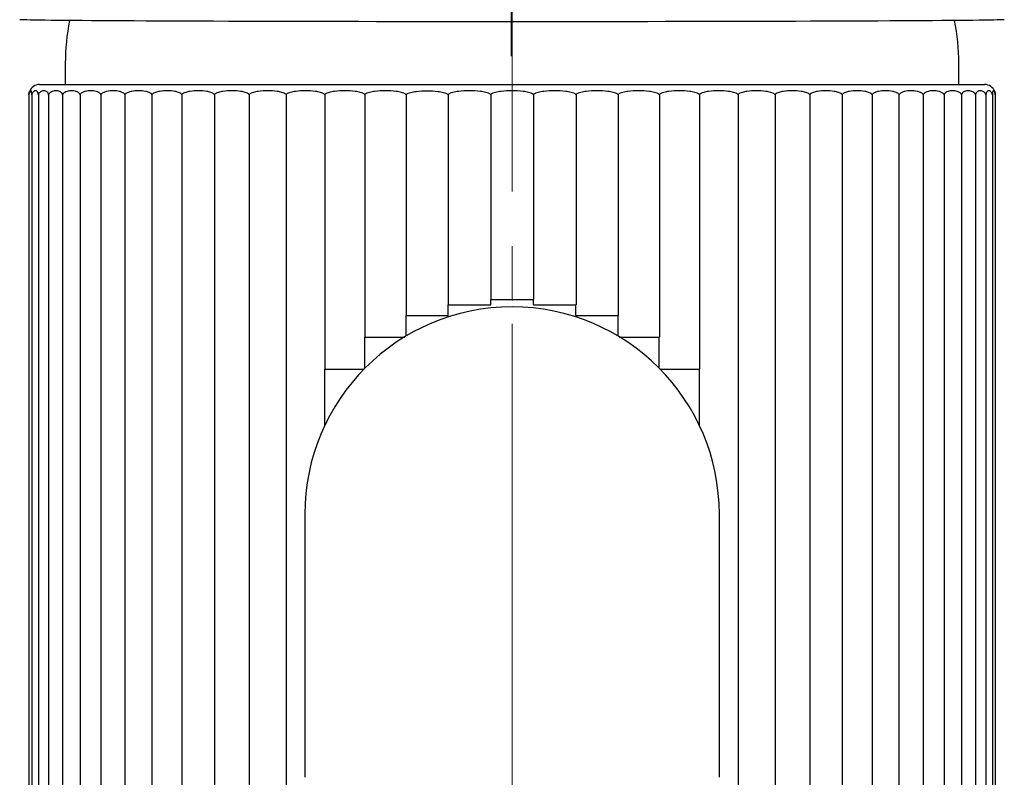
# Model space of a CAD drawing. Units: millimetres. Extents: x 27 to 340, y -278 to 486.
# Drawn here: x 28 to 74, y 419 to 454 of the extents above; entities that cross this region are included whole.
import ezdxf

# ---------------------------------------------------------------- set-up
doc = ezdxf.new("R2010")
doc.units = ezdxf.units.MM
doc.linetypes.add('CENTERX2', pattern=[20.32, 12.7, -2.54, 2.54, -2.54])
doc.layers.add('MITTELLINIEN', color=7, linetype='Continuous')

msp = doc.modelspace()

# ---------------------------------------------------------------- linework, layer by layer
at = {"color": 7, "linetype": 'Continuous', "lineweight": 25}
for p, q in [((29.836, 451.92), (29.836, 450.934)), ((71.436, 450.934), (71.436, 451.92)), ((28.636, 450.934), (50.636, 450.934)), ((50.636, 450.934), (72.636, 450.934)), ((28.142, 450.455), (28.142, 351.414)), ((28.274, 450.455), (28.274, 351.414)), ((28.581, 450.455), (28.581, 351.414)), ((29.06, 450.455), (29.06, 351.414)), ((29.709, 450.455), (29.709, 351.414)), ((30.521, 450.455), (30.521, 351.414)), ((31.491, 450.455), (31.491, 351.414)), ((32.61, 450.455), (32.61, 351.414)), ((33.871, 450.455), (33.871, 351.414)), ((35.263, 450.455), (35.263, 351.414)), ((36.775, 450.455), (36.775, 351.414)), ((38.396, 450.455), (38.396, 351.414)), ((40.112, 450.455), (40.112, 351.414)), ((41.911, 450.455), (41.911, 437.684)), ((43.778, 450.455), (43.778, 439.184)), ((45.699, 450.455), (45.699, 440.184)), ((47.658, 450.455), (47.658, 440.684)), ((49.641, 450.455), (49.641, 440.934)), ((51.631, 450.455), (51.631, 440.934)), ((53.614, 450.455), (53.614, 440.684)), ((55.573, 450.455), (55.573, 440.184)), ((57.494, 450.455), (57.494, 439.184)), ((59.361, 450.455), (59.361, 437.684)), ((61.16, 450.455), (61.16, 351.414)), ((62.876, 450.455), (62.876, 351.414)), ((64.497, 450.455), (64.497, 351.414)), ((66.009, 450.455), (66.009, 351.414)), ((67.401, 450.455), (67.401, 351.414)), ((68.661, 351.414), (68.661, 450.455)), ((69.781, 450.455), (69.781, 351.414)), ((70.75, 450.455), (70.75, 351.414)), ((71.563, 450.455), (71.563, 351.414)), ((72.211, 450.455), (72.211, 351.414)), ((72.691, 450.455), (72.691, 351.414)), ((72.998, 450.455), (72.998, 351.414)), ((73.13, 450.455), (73.13, 351.414)), ((47.663, 440.684), (47.658, 440.684)), ((47.663, 440.184), (47.663, 440.684)), ((47.663, 440.684), (49.645, 440.684)), ((49.645, 440.934), (49.641, 440.934)), ((49.645, 440.684), (49.645, 440.934)), ((49.645, 440.934), (51.626, 440.934)), ((51.626, 440.684), (51.626, 440.934)), ((51.626, 440.934), (51.631, 440.934)), ((51.626, 440.684), (53.609, 440.684)), ((53.609, 440.184), (53.609, 440.684)), ((53.609, 440.684), (53.614, 440.684)), ((45.703, 440.184), (45.699, 440.184)), ((45.703, 439.228), (45.703, 440.184)), ((45.703, 440.184), (47.663, 440.184)), ((53.609, 440.184), (55.569, 440.184)), ((55.569, 439.228), (55.569, 440.184)), ((55.569, 440.184), (55.573, 440.184)), ((43.782, 439.184), (43.778, 439.184)), ((43.782, 437.728), (43.782, 439.184)), ((43.782, 439.184), (45.638, 439.184)), ((55.634, 439.184), (57.489, 439.184)), ((57.489, 437.728), (57.489, 439.184)), ((57.489, 439.184), (57.494, 439.184)), ((41.915, 437.684), (41.911, 437.684)), ((41.915, 435.066), (41.915, 437.684)), ((41.915, 437.684), (43.739, 437.684)), ((57.532, 437.684), (59.357, 437.684)), ((59.357, 435.066), (59.357, 437.684)), ((59.357, 437.684), (59.361, 437.684)), ((40.986, 430.934), (40.986, 418.692)), ((60.286, 418.692), (60.286, 430.934))]:
    msp.add_line(p, q, dxfattribs=at)
at = {"color": 7, "linetype": 'Continuous', "lineweight": 25, "flags": 128}
msp.add_lwpolyline([(73.551, 453.95), (73.532, 453.949), (73.461, 453.945), (73.358, 453.942), (73.224, 453.938), (73.058, 453.934), (72.862, 453.931), (72.635, 453.927), (72.377, 453.924), (72.089, 453.92), (71.772, 453.917), (71.426, 453.913), (71.051, 453.91), (70.647, 453.907), (70.216, 453.903), (69.758, 453.9), (69.273, 453.897), (68.763, 453.894), (68.228, 453.891), (67.668, 453.888), (67.085, 453.886), (66.479, 453.883), (65.851, 453.881), (65.202, 453.878), (64.533, 453.876), (63.845, 453.874), (63.138, 453.872), (62.415, 453.87), (61.675, 453.868), (60.919, 453.866), (60.15, 453.864), (59.367, 453.863), (58.572, 453.862), (57.767, 453.86), (56.951, 453.859), (56.127, 453.858), (55.295, 453.857), (54.457, 453.857), (53.613, 453.856), (52.765, 453.856), (51.915, 453.856), (51.062, 453.855), (50.209, 453.855), (49.357, 453.856), (48.506, 453.856), (47.659, 453.856), (46.815, 453.857), (45.977, 453.857), (45.145, 453.858), (44.32, 453.859), (43.505, 453.86), (42.699, 453.862), (41.905, 453.863), (41.122, 453.864), (40.352, 453.866), (39.597, 453.868), (38.857, 453.87), (38.133, 453.872), (37.427, 453.874), (36.739, 453.876), (36.07, 453.878), (35.421, 453.881), (34.793, 453.883), (34.187, 453.886), (33.604, 453.888), (33.044, 453.891), (32.509, 453.894), (31.998, 453.897), (31.514, 453.9), (31.056, 453.903), (30.624, 453.907), (30.221, 453.91), (29.846, 453.913), (29.499, 453.917), (29.182, 453.92), (28.895, 453.924), (28.637, 453.927), (28.41, 453.931), (28.213, 453.934), (28.048, 453.938), (27.914, 453.942), (27.811, 453.945), (27.74, 453.949), (27.713, 453.951)], dxfattribs=at)
at = {"color": 7, "linetype": 'Continuous', "lineweight": 25}
for centre, radius, start, end in [((39.836, 451.92), 10, 168.5145, 180), ((61.436, 451.92), 10, 0, 11.4855), ((28.636, 450.434), 0.5, 90, 159.5444), ((72.636, 450.434), 0.5, 20.852, 90), ((50.636, 430.934), 9.65, 0, 180)]:
    msp.add_arc(centre, radius, start, end, dxfattribs=at)
for points, knots in [([(28.274, 450.455), (28.274, 450.475), (28.273, 450.489), (28.272, 450.512), (28.272, 450.521), (28.27, 450.546), (28.269, 450.558), (28.265, 450.589), (28.262, 450.602), (28.251, 450.633), (28.241, 450.64), (28.218, 450.64), (28.205, 450.633), (28.182, 450.602), (28.174, 450.588), (28.161, 450.557), (28.157, 450.545), (28.151, 450.521), (28.149, 450.512), (28.145, 450.488), (28.143, 450.475), (28.142, 450.455)], [0, 0, 0, 0, 0.03125, 0.03125, 0.0625, 0.0625, 0.125, 0.125, 0.25, 0.25, 0.5, 0.5, 0.75, 0.75, 0.875, 0.875, 0.9375, 0.9375, 0.96875, 0.96875, 1, 1, 1, 1]), ([(28.142, 450.455), (28.142, 450.463), (28.143, 450.485), (28.148, 450.534), (28.158, 450.583), (28.165, 450.599), (28.169, 450.609)], [0, 0, 0, 0, 0.052917, 0.150772, 0.508157, 1, 1, 1, 1]), ([(28.581, 450.455), (28.58, 450.475), (28.578, 450.489), (28.574, 450.512), (28.571, 450.521), (28.564, 450.546), (28.56, 450.558), (28.544, 450.589), (28.534, 450.602), (28.5, 450.633), (28.476, 450.64), (28.422, 450.64), (28.394, 450.633), (28.349, 450.602), (28.333, 450.588), (28.309, 450.557), (28.302, 450.545), (28.29, 450.521), (28.286, 450.512), (28.279, 450.488), (28.276, 450.475), (28.274, 450.455)], [0, 0, 0, 0, 0.03125, 0.03125, 0.0625, 0.0625, 0.125, 0.125, 0.25, 0.25, 0.5, 0.5, 0.75, 0.75, 0.875, 0.875, 0.9375, 0.9375, 0.96875, 0.96875, 1, 1, 1, 1]), ([(29.06, 450.455), (29.059, 450.475), (29.055, 450.489), (29.048, 450.512), (29.044, 450.521), (29.032, 450.546), (29.023, 450.558), (28.997, 450.589), (28.979, 450.602), (28.923, 450.633), (28.883, 450.64), (28.8, 450.64), (28.757, 450.633), (28.69, 450.602), (28.667, 450.588), (28.632, 450.557), (28.621, 450.545), (28.604, 450.521), (28.599, 450.512), (28.589, 450.488), (28.583, 450.475), (28.581, 450.455)], [0, 0, 0, 0, 0.03125, 0.03125, 0.0625, 0.0625, 0.125, 0.125, 0.25, 0.25, 0.5, 0.5, 0.75, 0.75, 0.875, 0.875, 0.9375, 0.9375, 0.96875, 0.96875, 1, 1, 1, 1]), ([(29.709, 450.455), (29.706, 450.475), (29.701, 450.489), (29.691, 450.512), (29.685, 450.521), (29.668, 450.546), (29.656, 450.558), (29.619, 450.589), (29.593, 450.602), (29.516, 450.633), (29.462, 450.64), (29.349, 450.64), (29.291, 450.633), (29.202, 450.602), (29.172, 450.588), (29.127, 450.557), (29.112, 450.545), (29.091, 450.521), (29.084, 450.512), (29.07, 450.488), (29.064, 450.475), (29.06, 450.455)], [0, 0, 0, 0, 0.03125, 0.03125, 0.0625, 0.0625, 0.125, 0.125, 0.25, 0.25, 0.5, 0.5, 0.75, 0.75, 0.875, 0.875, 0.9375, 0.9375, 0.96875, 0.96875, 1, 1, 1, 1]), ([(30.521, 450.455), (30.518, 450.475), (30.511, 450.489), (30.498, 450.512), (30.49, 450.521), (30.468, 450.546), (30.452, 450.558), (30.405, 450.589), (30.372, 450.602), (30.274, 450.633), (30.205, 450.64), (30.065, 450.64), (29.993, 450.633), (29.883, 450.602), (29.846, 450.588), (29.791, 450.557), (29.772, 450.545), (29.746, 450.521), (29.737, 450.512), (29.721, 450.488), (29.713, 450.475), (29.709, 450.455)], [0, 0, 0, 0, 0.03125, 0.03125, 0.0625, 0.0625, 0.125, 0.125, 0.25, 0.25, 0.5, 0.5, 0.75, 0.75, 0.875, 0.875, 0.9375, 0.9375, 0.96875, 0.96875, 1, 1, 1, 1]), ([(31.491, 450.455), (31.487, 450.475), (31.479, 450.489), (31.462, 450.512), (31.453, 450.521), (31.426, 450.546), (31.407, 450.558), (31.35, 450.589), (31.31, 450.602), (31.191, 450.633), (31.109, 450.64), (30.941, 450.64), (30.856, 450.633), (30.726, 450.602), (30.682, 450.588), (30.617, 450.557), (30.596, 450.545), (30.565, 450.521), (30.555, 450.512), (30.536, 450.488), (30.526, 450.475), (30.521, 450.455)], [0, 0, 0, 0, 0.03125, 0.03125, 0.0625, 0.0625, 0.125, 0.125, 0.25, 0.25, 0.5, 0.5, 0.75, 0.75, 0.875, 0.875, 0.9375, 0.9375, 0.96875, 0.96875, 1, 1, 1, 1]), ([(32.61, 450.455), (32.606, 450.475), (32.596, 450.489), (32.577, 450.512), (32.566, 450.521), (32.534, 450.546), (32.512, 450.558), (32.445, 450.589), (32.399, 450.602), (32.261, 450.633), (32.166, 450.64), (31.972, 450.64), (31.874, 450.633), (31.725, 450.602), (31.675, 450.588), (31.601, 450.557), (31.576, 450.545), (31.54, 450.521), (31.529, 450.512), (31.507, 450.488), (31.496, 450.475), (31.491, 450.455)], [0, 0, 0, 0, 0.03125, 0.03125, 0.0625, 0.0625, 0.125, 0.125, 0.25, 0.25, 0.5, 0.5, 0.75, 0.75, 0.875, 0.875, 0.9375, 0.9375, 0.96875, 0.96875, 1, 1, 1, 1]), ([(33.871, 450.455), (33.865, 450.475), (33.855, 450.489), (33.833, 450.512), (33.821, 450.521), (33.785, 450.546), (33.76, 450.558), (33.683, 450.589), (33.631, 450.602), (33.474, 450.633), (33.367, 450.64), (33.149, 450.64), (33.038, 450.633), (32.871, 450.602), (32.815, 450.588), (32.733, 450.557), (32.705, 450.545), (32.666, 450.521), (32.653, 450.512), (32.629, 450.488), (32.617, 450.475), (32.61, 450.455)], [0, 0, 0, 0, 0.03125, 0.03125, 0.0625, 0.0625, 0.125, 0.125, 0.25, 0.25, 0.5, 0.5, 0.75, 0.75, 0.875, 0.875, 0.9375, 0.9375, 0.96875, 0.96875, 1, 1, 1, 1]), ([(35.263, 450.455), (35.257, 450.475), (35.244, 450.489), (35.22, 450.512), (35.207, 450.521), (35.166, 450.546), (35.138, 450.558), (35.053, 450.589), (34.996, 450.602), (34.821, 450.633), (34.703, 450.64), (34.463, 450.64), (34.341, 450.633), (34.157, 450.602), (34.096, 450.588), (34.005, 450.557), (33.975, 450.545), (33.932, 450.521), (33.917, 450.512), (33.891, 450.489), (33.878, 450.475), (33.871, 450.455)], [0, 0, 0, 0, 0.03125, 0.03125, 0.0625, 0.0625, 0.125, 0.125, 0.25, 0.25, 0.5, 0.5, 0.75, 0.75, 0.875, 0.875, 0.9375, 0.9375, 0.96875, 0.96875, 1, 1, 1, 1]), ([(36.775, 450.455), (36.768, 450.475), (36.755, 450.489), (36.728, 450.512), (36.713, 450.521), (36.669, 450.546), (36.639, 450.558), (36.546, 450.589), (36.483, 450.602), (36.293, 450.633), (36.164, 450.64), (35.903, 450.64), (35.77, 450.633), (35.572, 450.602), (35.506, 450.588), (35.408, 450.557), (35.375, 450.545), (35.328, 450.521), (35.313, 450.512), (35.284, 450.489), (35.27, 450.475), (35.263, 450.455)], [0, 0, 0, 0, 0.03125, 0.03125, 0.0625, 0.0625, 0.125, 0.125, 0.25, 0.25, 0.5, 0.5, 0.75, 0.75, 0.875, 0.875, 0.9375, 0.9375, 0.96875, 0.96875, 1, 1, 1, 1]), ([(38.396, 450.455), (38.388, 450.475), (38.374, 450.489), (38.345, 450.512), (38.329, 450.521), (38.282, 450.546), (38.249, 450.558), (38.149, 450.589), (38.081, 450.602), (37.877, 450.633), (37.738, 450.64), (37.458, 450.64), (37.317, 450.633), (37.104, 450.602), (37.034, 450.588), (36.929, 450.557), (36.894, 450.545), (36.845, 450.521), (36.828, 450.512), (36.798, 450.488), (36.783, 450.475), (36.775, 450.455)], [0, 0, 0, 0, 0.03125, 0.03125, 0.0625, 0.0625, 0.125, 0.125, 0.25, 0.25, 0.5, 0.5, 0.75, 0.75, 0.875, 0.875, 0.9375, 0.9375, 0.96875, 0.96875, 1, 1, 1, 1]), ([(40.112, 450.455), (40.104, 450.475), (40.089, 450.489), (40.058, 450.512), (40.041, 450.521), (39.991, 450.546), (39.956, 450.558), (39.85, 450.589), (39.778, 450.602), (39.56, 450.633), (39.413, 450.64), (39.116, 450.64), (38.967, 450.633), (38.743, 450.602), (38.668, 450.588), (38.558, 450.557), (38.521, 450.545), (38.469, 450.521), (38.452, 450.512), (38.42, 450.488), (38.404, 450.475), (38.396, 450.455)], [0, 0, 0, 0, 0.03125, 0.03125, 0.0625, 0.0625, 0.125, 0.125, 0.25, 0.25, 0.5, 0.5, 0.75, 0.75, 0.875, 0.875, 0.9375, 0.9375, 0.96875, 0.96875, 1, 1, 1, 1]), ([(41.911, 450.455), (41.903, 450.475), (41.886, 450.489), (41.854, 450.512), (41.837, 450.521), (41.783, 450.546), (41.746, 450.558), (41.635, 450.588), (41.56, 450.602), (41.331, 450.633), (41.176, 450.64), (40.865, 450.64), (40.709, 450.633), (40.475, 450.602), (40.397, 450.588), (40.281, 450.557), (40.243, 450.545), (40.188, 450.521), (40.171, 450.512), (40.137, 450.489), (40.121, 450.475), (40.112, 450.455)], [0, 0, 0, 0, 0.03125, 0.03125, 0.0625, 0.0625, 0.125, 0.125, 0.25, 0.25, 0.5, 0.5, 0.75, 0.75, 0.875, 0.875, 0.9375, 0.9375, 0.96875, 0.96875, 1, 1, 1, 1]), ([(43.778, 450.455), (43.769, 450.475), (43.752, 450.489), (43.719, 450.512), (43.7, 450.521), (43.645, 450.546), (43.606, 450.558), (43.491, 450.588), (43.412, 450.602), (43.174, 450.633), (43.013, 450.64), (42.69, 450.64), (42.528, 450.633), (42.286, 450.602), (42.205, 450.588), (42.086, 450.557), (42.047, 450.545), (41.99, 450.521), (41.971, 450.512), (41.937, 450.489), (41.92, 450.475), (41.911, 450.455)], [0, 0, 0, 0, 0.03125, 0.03125, 0.0625, 0.0625, 0.125, 0.125, 0.25, 0.25, 0.5, 0.5, 0.75, 0.75, 0.875, 0.875, 0.9375, 0.9375, 0.96875, 0.96875, 1, 1, 1, 1]), ([(45.699, 450.455), (45.69, 450.475), (45.672, 450.489), (45.637, 450.512), (45.619, 450.521), (45.561, 450.546), (45.522, 450.558), (45.402, 450.588), (45.321, 450.602), (45.076, 450.633), (44.91, 450.64), (44.578, 450.64), (44.411, 450.633), (44.162, 450.602), (44.079, 450.588), (43.957, 450.557), (43.917, 450.545), (43.859, 450.521), (43.84, 450.512), (43.805, 450.489), (43.787, 450.475), (43.778, 450.455)], [0, 0, 0, 0, 0.03125, 0.03125, 0.0625, 0.0625, 0.125, 0.125, 0.25, 0.25, 0.5, 0.5, 0.75, 0.75, 0.875, 0.875, 0.9375, 0.9375, 0.96875, 0.96875, 1, 1, 1, 1]), ([(45.699, 450.455), (45.708, 450.475), (45.726, 450.489), (45.762, 450.512), (45.782, 450.521), (45.841, 450.546), (45.882, 450.558), (46.007, 450.589), (46.091, 450.602), (46.343, 450.633), (46.513, 450.64), (46.852, 450.64), (47.02, 450.633), (47.272, 450.602), (47.355, 450.588), (47.478, 450.557), (47.518, 450.545), (47.576, 450.521), (47.596, 450.512), (47.631, 450.488), (47.649, 450.474), (47.658, 450.455)], [0, 0, 0, 0, 0.03125, 0.03125, 0.0625, 0.0625, 0.125, 0.125, 0.25, 0.25, 0.5, 0.5, 0.75, 0.75, 0.875, 0.875, 0.9375, 0.9375, 0.96875, 0.96875, 1, 1, 1, 1]), ([(49.641, 450.455), (49.631, 450.475), (49.613, 450.489), (49.577, 450.512), (49.557, 450.521), (49.498, 450.546), (49.456, 450.558), (49.332, 450.588), (49.248, 450.602), (48.994, 450.633), (48.822, 450.64), (48.48, 450.64), (48.308, 450.633), (48.052, 450.602), (47.967, 450.588), (47.842, 450.557), (47.8, 450.545), (47.741, 450.521), (47.721, 450.512), (47.685, 450.489), (47.667, 450.475), (47.658, 450.455)], [0, 0, 0, 0, 0.03125, 0.03125, 0.0625, 0.0625, 0.125, 0.125, 0.25, 0.25, 0.5, 0.5, 0.75, 0.75, 0.875, 0.875, 0.9375, 0.9375, 0.96875, 0.96875, 1, 1, 1, 1]), ([(51.631, 450.455), (51.622, 450.475), (51.604, 450.489), (51.567, 450.512), (51.547, 450.521), (51.487, 450.546), (51.446, 450.558), (51.32, 450.589), (51.235, 450.602), (50.98, 450.633), (50.808, 450.64), (50.464, 450.64), (50.291, 450.633), (50.035, 450.602), (49.95, 450.588), (49.825, 450.557), (49.783, 450.545), (49.724, 450.521), (49.704, 450.512), (49.668, 450.488), (49.65, 450.475), (49.641, 450.455)], [0, 0, 0, 0, 0.03125, 0.03125, 0.0625, 0.0625, 0.125, 0.125, 0.25, 0.25, 0.5, 0.5, 0.75, 0.75, 0.875, 0.875, 0.9375, 0.9375, 0.96875, 0.96875, 1, 1, 1, 1]), ([(53.614, 450.455), (53.604, 450.475), (53.586, 450.489), (53.55, 450.512), (53.53, 450.521), (53.47, 450.546), (53.429, 450.558), (53.303, 450.589), (53.218, 450.602), (52.963, 450.633), (52.792, 450.64), (52.449, 450.64), (52.278, 450.633), (52.023, 450.602), (51.938, 450.588), (51.814, 450.557), (51.772, 450.545), (51.713, 450.521), (51.694, 450.511), (51.658, 450.488), (51.64, 450.474), (51.631, 450.455)], [0, 0, 0, 0, 0.03125, 0.03125, 0.0625, 0.0625, 0.125, 0.125, 0.25, 0.25, 0.5, 0.5, 0.75, 0.75, 0.875, 0.875, 0.9375, 0.9375, 0.96875, 0.96875, 1, 1, 1, 1]), ([(55.573, 450.455), (55.564, 450.475), (55.546, 450.489), (55.509, 450.512), (55.49, 450.521), (55.431, 450.546), (55.389, 450.558), (55.265, 450.589), (55.181, 450.602), (54.928, 450.633), (54.759, 450.64), (54.42, 450.64), (54.251, 450.633), (54, 450.602), (53.917, 450.588), (53.794, 450.557), (53.753, 450.545), (53.695, 450.521), (53.676, 450.512), (53.64, 450.488), (53.623, 450.474), (53.614, 450.455)], [0, 0, 0, 0, 0.03125, 0.03125, 0.0625, 0.0625, 0.125, 0.125, 0.25, 0.25, 0.5, 0.5, 0.75, 0.75, 0.875, 0.875, 0.9375, 0.9375, 0.96875, 0.96875, 1, 1, 1, 1]), ([(57.494, 450.455), (57.485, 450.475), (57.467, 450.489), (57.431, 450.512), (57.412, 450.521), (57.354, 450.546), (57.313, 450.558), (57.19, 450.589), (57.108, 450.602), (56.86, 450.633), (56.694, 450.64), (56.361, 450.64), (56.196, 450.633), (55.95, 450.602), (55.868, 450.588), (55.749, 450.557), (55.709, 450.545), (55.652, 450.521), (55.633, 450.511), (55.599, 450.488), (55.582, 450.474), (55.573, 450.455)], [0, 0, 0, 0, 0.03125, 0.03125, 0.0625, 0.0625, 0.125, 0.125, 0.25, 0.25, 0.5, 0.5, 0.75, 0.75, 0.875, 0.875, 0.9375, 0.9375, 0.96875, 0.96875, 1, 1, 1, 1]), ([(59.361, 450.455), (59.352, 450.475), (59.335, 450.489), (59.3, 450.512), (59.281, 450.521), (59.224, 450.546), (59.185, 450.558), (59.065, 450.589), (58.984, 450.602), (58.743, 450.633), (58.581, 450.64), (58.258, 450.64), (58.097, 450.633), (57.859, 450.602), (57.78, 450.588), (57.664, 450.557), (57.625, 450.545), (57.57, 450.521), (57.552, 450.511), (57.519, 450.488), (57.502, 450.474), (57.494, 450.455)], [0, 0, 0, 0, 0.03125, 0.03125, 0.0625, 0.0625, 0.125, 0.125, 0.25, 0.25, 0.5, 0.5, 0.75, 0.75, 0.875, 0.875, 0.9375, 0.9375, 0.96875, 0.96875, 1, 1, 1, 1]), ([(61.16, 450.455), (61.151, 450.475), (61.134, 450.489), (61.1, 450.512), (61.082, 450.521), (61.027, 450.546), (60.989, 450.558), (60.873, 450.589), (60.796, 450.602), (60.562, 450.633), (60.406, 450.64), (60.095, 450.64), (59.94, 450.633), (59.711, 450.602), (59.635, 450.588), (59.524, 450.557), (59.487, 450.545), (59.434, 450.521), (59.417, 450.511), (59.385, 450.488), (59.369, 450.474), (59.361, 450.455)], [0, 0, 0, 0, 0.03125, 0.03125, 0.0625, 0.0625, 0.125, 0.125, 0.25, 0.25, 0.5, 0.5, 0.75, 0.75, 0.875, 0.875, 0.9375, 0.9375, 0.96875, 0.96875, 1, 1, 1, 1]), ([(62.876, 450.455), (62.868, 450.475), (62.852, 450.489), (62.819, 450.512), (62.802, 450.521), (62.749, 450.546), (62.713, 450.558), (62.602, 450.589), (62.527, 450.602), (62.304, 450.633), (62.155, 450.64), (61.858, 450.64), (61.711, 450.633), (61.493, 450.602), (61.42, 450.588), (61.315, 450.557), (61.28, 450.545), (61.229, 450.521), (61.213, 450.512), (61.183, 450.488), (61.167, 450.475), (61.16, 450.455)], [0, 0, 0, 0, 0.03125, 0.03125, 0.0625, 0.0625, 0.125, 0.125, 0.25, 0.25, 0.5, 0.5, 0.75, 0.75, 0.875, 0.875, 0.9375, 0.9375, 0.96875, 0.96875, 1, 1, 1, 1]), ([(64.497, 450.455), (64.489, 450.475), (64.474, 450.489), (64.443, 450.512), (64.426, 450.521), (64.376, 450.546), (64.342, 450.558), (64.236, 450.589), (64.166, 450.602), (63.955, 450.633), (63.814, 450.64), (63.533, 450.64), (63.394, 450.633), (63.189, 450.602), (63.121, 450.588), (63.022, 450.557), (62.989, 450.545), (62.942, 450.521), (62.926, 450.512), (62.898, 450.488), (62.883, 450.475), (62.876, 450.455)], [0, 0, 0, 0, 0.03125, 0.03125, 0.0625, 0.0625, 0.125, 0.125, 0.25, 0.25, 0.5, 0.5, 0.75, 0.75, 0.875, 0.875, 0.9375, 0.9375, 0.96875, 0.96875, 1, 1, 1, 1]), ([(66.009, 450.455), (66.001, 450.475), (65.987, 450.489), (65.958, 450.512), (65.943, 450.521), (65.896, 450.546), (65.863, 450.558), (65.765, 450.589), (65.699, 450.602), (65.501, 450.633), (65.369, 450.64), (65.108, 450.64), (64.978, 450.633), (64.787, 450.602), (64.724, 450.588), (64.632, 450.557), (64.601, 450.545), (64.557, 450.521), (64.543, 450.512), (64.517, 450.488), (64.503, 450.475), (64.497, 450.455)], [0, 0, 0, 0, 0.03125, 0.03125, 0.0625, 0.0625, 0.125, 0.125, 0.25, 0.25, 0.5, 0.5, 0.75, 0.75, 0.875, 0.875, 0.9375, 0.9375, 0.96875, 0.96875, 1, 1, 1, 1]), ([(67.401, 450.455), (67.394, 450.475), (67.38, 450.489), (67.354, 450.512), (67.339, 450.521), (67.296, 450.546), (67.266, 450.558), (67.175, 450.588), (67.114, 450.602), (66.931, 450.633), (66.809, 450.64), (66.569, 450.64), (66.449, 450.633), (66.274, 450.602), (66.217, 450.588), (66.132, 450.557), (66.104, 450.545), (66.064, 450.521), (66.051, 450.512), (66.027, 450.489), (66.015, 450.475), (66.009, 450.455)], [0, 0, 0, 0, 0.03125, 0.03125, 0.0625, 0.0625, 0.125, 0.125, 0.25, 0.25, 0.5, 0.5, 0.75, 0.75, 0.875, 0.875, 0.9375, 0.9375, 0.96875, 0.96875, 1, 1, 1, 1]), ([(68.661, 450.455), (68.655, 450.475), (68.643, 450.489), (68.618, 450.512), (68.605, 450.521), (68.566, 450.546), (68.538, 450.558), (68.455, 450.588), (68.4, 450.602), (68.233, 450.633), (68.123, 450.64), (67.905, 450.64), (67.797, 450.633), (67.639, 450.602), (67.587, 450.588), (67.511, 450.557), (67.486, 450.545), (67.45, 450.521), (67.439, 450.511), (67.417, 450.488), (67.406, 450.474), (67.401, 450.455)], [0, 0, 0, 0, 0.03125, 0.03125, 0.0625, 0.0625, 0.125, 0.125, 0.25, 0.25, 0.5, 0.5, 0.75, 0.75, 0.875, 0.875, 0.9375, 0.9375, 0.96875, 0.96875, 1, 1, 1, 1]), ([(69.781, 450.455), (69.775, 450.475), (69.764, 450.489), (69.742, 450.512), (69.731, 450.521), (69.695, 450.546), (69.67, 450.558), (69.596, 450.589), (69.546, 450.602), (69.398, 450.633), (69.3, 450.64), (69.106, 450.64), (69.011, 450.633), (68.871, 450.602), (68.825, 450.588), (68.759, 450.557), (68.736, 450.545), (68.705, 450.521), (68.695, 450.511), (68.675, 450.488), (68.666, 450.474), (68.661, 450.455)], [0, 0, 0, 0, 0.03125, 0.03125, 0.0625, 0.0625, 0.125, 0.125, 0.25, 0.25, 0.5, 0.5, 0.75, 0.75, 0.875, 0.875, 0.9375, 0.9375, 0.96875, 0.96875, 1, 1, 1, 1]), ([(70.75, 450.455), (70.746, 450.475), (70.736, 450.489), (70.717, 450.512), (70.706, 450.521), (70.675, 450.546), (70.654, 450.558), (70.589, 450.589), (70.545, 450.602), (70.416, 450.633), (70.33, 450.64), (70.162, 450.64), (70.08, 450.633), (69.961, 450.602), (69.921, 450.588), (69.864, 450.557), (69.845, 450.545), (69.818, 450.521), (69.809, 450.512), (69.793, 450.488), (69.785, 450.475), (69.781, 450.455)], [0, 0, 0, 0, 0.03125, 0.03125, 0.0625, 0.0625, 0.125, 0.125, 0.25, 0.25, 0.5, 0.5, 0.75, 0.75, 0.875, 0.875, 0.9375, 0.9375, 0.96875, 0.96875, 1, 1, 1, 1]), ([(71.563, 450.455), (71.559, 450.475), (71.55, 450.489), (71.534, 450.512), (71.525, 450.521), (71.499, 450.546), (71.48, 450.558), (71.425, 450.589), (71.388, 450.602), (71.279, 450.633), (71.207, 450.64), (71.066, 450.64), (70.998, 450.633), (70.899, 450.602), (70.866, 450.588), (70.819, 450.557), (70.803, 450.545), (70.781, 450.521), (70.774, 450.512), (70.76, 450.488), (70.754, 450.475), (70.75, 450.455)], [0, 0, 0, 0, 0.03125, 0.03125, 0.0625, 0.0625, 0.125, 0.125, 0.25, 0.25, 0.5, 0.5, 0.75, 0.75, 0.875, 0.875, 0.9375, 0.9375, 0.96875, 0.96875, 1, 1, 1, 1]), ([(72.211, 450.455), (72.208, 450.475), (72.201, 450.489), (72.188, 450.512), (72.18, 450.521), (72.159, 450.546), (72.144, 450.558), (72.099, 450.589), (72.069, 450.602), (71.98, 450.633), (71.922, 450.64), (71.81, 450.64), (71.756, 450.633), (71.678, 450.602), (71.652, 450.588), (71.616, 450.557), (71.604, 450.545), (71.586, 450.521), (71.581, 450.512), (71.57, 450.488), (71.565, 450.475), (71.563, 450.455)], [0, 0, 0, 0, 0.03125, 0.03125, 0.0625, 0.0625, 0.125, 0.125, 0.25, 0.25, 0.5, 0.5, 0.75, 0.75, 0.875, 0.875, 0.9375, 0.9375, 0.96875, 0.96875, 1, 1, 1, 1]), ([(72.691, 450.455), (72.688, 450.475), (72.683, 450.489), (72.673, 450.512), (72.667, 450.521), (72.65, 450.546), (72.639, 450.558), (72.604, 450.589), (72.582, 450.602), (72.514, 450.633), (72.471, 450.64), (72.388, 450.64), (72.349, 450.633), (72.293, 450.602), (72.274, 450.588), (72.248, 450.557), (72.24, 450.545), (72.228, 450.521), (72.224, 450.512), (72.217, 450.488), (72.213, 450.475), (72.211, 450.455)], [0, 0, 0, 0, 0.03125, 0.03125, 0.0625, 0.0625, 0.125, 0.125, 0.25, 0.25, 0.5, 0.5, 0.75, 0.75, 0.875, 0.875, 0.9375, 0.9375, 0.96875, 0.96875, 1, 1, 1, 1]), ([(72.998, 450.455), (72.996, 450.475), (72.992, 450.489), (72.985, 450.512), (72.981, 450.521), (72.97, 450.546), (72.962, 450.558), (72.938, 450.589), (72.923, 450.602), (72.878, 450.633), (72.849, 450.64), (72.796, 450.64), (72.771, 450.633), (72.738, 450.602), (72.727, 450.588), (72.712, 450.557), (72.707, 450.545), (72.7, 450.521), (72.698, 450.512), (72.694, 450.488), (72.692, 450.475), (72.691, 450.455)], [0, 0, 0, 0, 0.03125, 0.03125, 0.0625, 0.0625, 0.125, 0.125, 0.25, 0.25, 0.5, 0.5, 0.75, 0.75, 0.875, 0.875, 0.9375, 0.9375, 0.96875, 0.96875, 1, 1, 1, 1]), ([(73.13, 450.455), (73.129, 450.475), (73.127, 450.489), (73.123, 450.512), (73.121, 450.521), (73.114, 450.546), (73.11, 450.558), (73.097, 450.589), (73.089, 450.602), (73.067, 450.633), (73.053, 450.64), (73.03, 450.64), (73.021, 450.633), (73.01, 450.602), (73.007, 450.588), (73.003, 450.557), (73.001, 450.545), (73, 450.521), (72.999, 450.512), (72.998, 450.488), (72.998, 450.475), (72.998, 450.455)], [0, 0, 0, 0, 0.03125, 0.03125, 0.0625, 0.0625, 0.125, 0.125, 0.25, 0.25, 0.5, 0.5, 0.75, 0.75, 0.875, 0.875, 0.9375, 0.9375, 0.96875, 0.96875, 1, 1, 1, 1]), ([(73.103, 450.612), (73.104, 450.608), (73.108, 450.599), (73.115, 450.575), (73.122, 450.542), (73.126, 450.509), (73.129, 450.474), (73.13, 450.46), (73.13, 450.455)], [0, 0, 0, 0, 0.201288, 0.504494, 0.704036, 0.904622, 0.968219, 1, 1, 1, 1])]:
    msp.add_open_spline(points, degree=3, knots=knots, dxfattribs=at)
at = {"layer": 'MITTELLINIEN', "linetype": 'CENTERX2', "lineweight": 18}
for p, q in [((50.586, 484.968), (50.586, 452.26)), ((50.636, 458.656), (50.636, 395.086)), ((50.636, 291.23), (50.636, 439.795))]:
    msp.add_line(p, q, dxfattribs=at)

doc.saveas('drawing.dxf')
